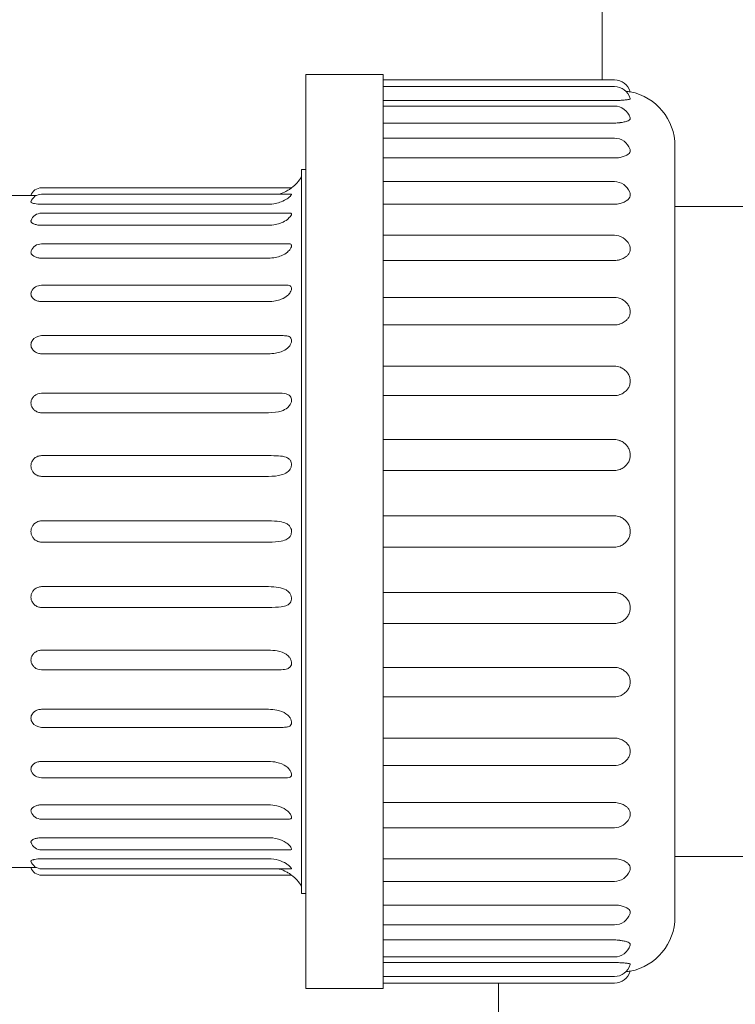
# Model space of a CAD drawing. Units: millimetres. Extents: x -18669 to 2344, y -9103 to 5756.
# Drawn here: x -7443 to -7378, y 214 to 303 of the extents above; entities that cross this region are included whole.
import ezdxf

# ---------------------------------------------------------------- set-up
doc = ezdxf.new("R2010")
doc.units = ezdxf.units.MM
doc.header["$LTSCALE"] = 0.02
doc.header["$MEASUREMENT"] = 0
doc.linetypes.add('AUSGEZOGEN', pattern=[0])
doc.layers.add('INOWA', color=7, linetype='AUSGEZOGEN', lineweight=15)

# ---------------------------------------------------------------- blocks, each defined once
blk = doc.blocks.new('A$Cd2b95ae9')
at = {"linetype": 'Continuous', "lineweight": 9, "ltscale": 200, "extrusion": (0, 1, 0)}
for p, q in [((1862.806, 316.472), (1862.806, 295.899)), ((1835.92, 296.399), (1835.92, 254.899)), ((1842.92, 296.399), (1835.92, 296.399)), ((1842.92, 296.399), (1842.92, 254.899)), ((1842.92, 295.899), (1863.92, 295.899)), ((1842.92, 295.299), (1863.92, 295.299)), ((1842.92, 294.019), (1863.92, 294.019)), ((1842.92, 293.517), (1863.92, 293.517)), ((1842.92, 291.976), (1863.92, 291.976)), ((1842.92, 290.607), (1863.92, 290.607)), ((1869.42, 289.899), (1869.42, 254.899)), ((1842.92, 288.806), (1863.92, 288.806)), ((1835.52, 254.899), (1835.52, 287.754)), ((1835.52, 287.754), (1835.92, 287.754)), ((1811.92, 286.099), (1834.62, 286.099)), ((1842.92, 286.658), (1863.92, 286.658)), ((1810.966, 285.399), (1808.92, 285.399)), ((1811.92, 285.519), (1834.595, 285.519)), ((1811.92, 284.611), (1832.52, 284.611)), ((1842.92, 284.607), (1863.92, 284.607)), ((1869.42, 284.399), (1887.92, 284.399)), ((1811.92, 283.8), (1834.518, 283.8)), ((1811.92, 282.696), (1832.52, 282.696)), ((1842.92, 281.789), (1863.92, 281.789)), ((1811.92, 281.009), (1834.382, 281.009)), ((1811.92, 279.714), (1832.52, 279.714)), ((1842.92, 279.504), (1863.92, 279.504)), ((1811.92, 277.253), (1834.173, 277.253)), ((1811.92, 275.777), (1832.52, 275.777)), ((1842.92, 276.149), (1863.92, 276.149)), ((1842.92, 273.654), (1863.92, 273.654)), ((1811.92, 272.677), (1833.86, 272.677)), ((1811.92, 271.038), (1832.52, 271.038)), ((1842.92, 269.909), (1863.92, 269.909)), ((1811.92, 267.456), (1833.337, 267.456)), ((1842.92, 267.234), (1863.92, 267.234)), ((1811.92, 265.679), (1832.52, 265.679)), ((1863.92, 263.242), (1842.92, 263.242)), ((1832.52, 261.786), (1811.92, 261.786)), ((1842.92, 260.439), (1863.92, 260.439)), ((1811.92, 259.906), (1832.52, 259.906)), ((1832.52, 255.857), (1811.92, 255.857)), ((1863.92, 256.322), (1842.92, 256.322)), ((1835.52, 222.044), (1835.52, 254.899)), ((1835.92, 254.899), (1835.92, 213.399)), ((1842.92, 254.899), (1842.92, 213.399)), ((1869.42, 254.899), (1869.42, 219.899)), ((1811.92, 253.94), (1832.52, 253.94)), ((1842.92, 253.476), (1863.92, 253.476)), ((1832.52, 249.892), (1811.92, 249.892)), ((1863.92, 249.359), (1842.92, 249.359)), ((1811.92, 248.011), (1832.52, 248.011)), ((1842.92, 246.556), (1863.92, 246.556)), ((1832.52, 244.118), (1811.92, 244.118)), ((1811.92, 242.342), (1833.337, 242.342)), ((1863.92, 242.564), (1842.92, 242.564)), ((1842.92, 239.889), (1863.92, 239.889)), ((1832.52, 238.759), (1811.92, 238.759)), ((1811.92, 237.121), (1833.86, 237.121)), ((1863.92, 236.144), (1842.92, 236.144)), ((1832.52, 234.021), (1811.92, 234.021)), ((1842.92, 233.649), (1863.92, 233.649)), ((1811.92, 232.544), (1834.173, 232.544)), ((1832.52, 230.084), (1811.92, 230.084)), ((1863.92, 230.294), (1842.92, 230.294)), ((1811.92, 228.788), (1834.382, 228.788)), ((1842.92, 228.009), (1863.92, 228.009)), ((1832.52, 227.101), (1811.92, 227.101)), ((1811.92, 225.998), (1834.518, 225.998)), ((1869.42, 225.399), (1887.92, 225.399)), ((1810.966, 224.399), (1808.92, 224.399)), ((1832.52, 225.187), (1811.92, 225.187)), ((1863.92, 225.191), (1842.92, 225.191)), ((1811.92, 224.279), (1834.595, 224.279)), ((1811.92, 223.699), (1834.62, 223.699)), ((1842.92, 223.14), (1863.92, 223.14)), ((1835.52, 222.044), (1835.92, 222.044)), ((1863.92, 220.991), (1842.92, 220.991)), ((1842.92, 219.191), (1863.92, 219.191)), ((1863.92, 217.822), (1842.92, 217.822)), ((1842.92, 216.281), (1863.92, 216.281)), ((1863.92, 215.779), (1842.92, 215.779)), ((1842.92, 214.499), (1863.92, 214.499)), ((1842.92, 213.899), (1863.92, 213.899)), ((1853.407, 159.389), (1853.407, 213.899)), ((1842.92, 213.399), (1835.92, 213.399))]:
    blk.add_line(p, q, dxfattribs=at)
at = {"linetype": 'Continuous', "lineweight": 9, "ltscale": 200, "extrusion": (0, 0, -1)}
for centre, radius, start, end in [((-1863.92, 294.399), 1.5, 90, 164.12497), ((-1863.92, 293.799), 1.5, 90, 163.86136), ((-1864.42, 289.899), 5, 100.86865, 180), ((-1863.92, 292.017), 1.5, 90, 163.02209), ((-1863.92, 289.107), 1.5, 90, 161.43678), ((-1832.52, 288.898), 3.499, 210.98317, 233.12619), ((-1811.92, 285.099), 1, 17.4576, 90), ((-1863.92, 285.158), 1.5, 90, 158.70897), ((-1811.92, 284.519), 1, 17.80737, 90), ((-1811.92, 282.8), 1, 18.9319, 90), ((-1863.92, 280.289), 1.5, 90, 153.87392), ((-1811.92, 280.009), 1, 21.10131, 90), ((-1811.92, 276.253), 1, 24.97342, 90), ((-1863.92, 274.649), 1.5, 90, 143.92088), ((-1811.92, 271.677), 1, 32.28728, 90), ((-1863.92, 268.409), 1.5, 90, 111.22514), ((-1811.92, 266.456), 1, 49.69986, 90), ((-1811.92, 243.342), 1, 270, 310.30014), ((-1863.92, 241.389), 1.5, 248.77486, 270), ((-1811.92, 238.121), 1, 270, 327.71272), ((-1863.92, 235.149), 1.5, 216.07912, 270), ((-1811.92, 233.544), 1, 270, 335.02658), ((-1811.92, 229.788), 1, 270, 338.89869), ((-1863.92, 229.509), 1.5, 206.12608, 270), ((-1811.92, 226.998), 1, 270, 341.0681), ((-1811.92, 224.699), 1, 270, 342.5424), ((-1811.92, 225.279), 1, 270, 342.19263), ((-1832.52, 220.9), 3.499, 126.87381, 149.01683), ((-1863.92, 224.64), 1.5, 201.29103, 270), ((-1863.92, 220.691), 1.5, 198.56322, 270), ((-1864.42, 219.899), 5, 180, 259.13135), ((-1863.92, 217.781), 1.5, 196.97791, 270), ((-1863.92, 215.999), 1.5, 196.13864, 270), ((-1863.92, 215.399), 1.5, 195.87503, 270)]:
    blk.add_arc(centre, radius, start, end, dxfattribs=at)
at = {"linetype": 'Continuous', "lineweight": 9, "ltscale": 200}
for points, knots in [([(1864.42, 294.038), (1864.427, 294.039), (1864.433, 294.039), (1864.505, 294.045), (1864.568, 294.049), (1864.689, 294.058), (1864.759, 294.064), (1864.887, 294.074), (1864.947, 294.079), (1865.031, 294.088), (1865.065, 294.092), (1865.129, 294.1), (1865.158, 294.105), (1865.238, 294.119), (1865.285, 294.132), (1865.348, 294.164), (1865.363, 294.183), (1865.363, 294.207), (1865.362, 294.211), (1865.361, 294.216)], [2.696227, 2.696227, 2.696227, 2.696227, 2.715298, 2.715298, 2.90709, 2.90709, 3.133287, 3.133287, 3.359485, 3.359485, 3.50757, 3.50757, 3.655655, 3.655655, 3.994594, 3.994594, 4.333534, 4.333534, 4.404781, 4.404781, 4.404781, 4.404781]), ([(1864.985, 294.855), (1864.989, 294.855), (1864.994, 294.855), (1865.031, 294.851), (1865.065, 294.848), (1865.129, 294.841), (1865.158, 294.838), (1865.238, 294.828), (1865.285, 294.821), (1865.348, 294.812), (1865.363, 294.809), (1865.363, 294.809)], [3.3399568, 3.3399568, 3.3399568, 3.3399568, 3.3594846, 3.3594846, 3.5075698, 3.5075698, 3.6556551, 3.6556551, 3.9945945, 3.9945945, 4.3335339, 4.3335339, 4.3335339, 4.3335339]), ([(1863.92, 294.019), (1864.083, 294.019), (1864.257, 294.025), (1864.42, 294.038), (1864.42, 294.038), (1864.42, 294.038)], [0, 0, 0, 0, 0.4882981, 0.4882981, 0.4886768, 0.4886768, 0.4886768, 0.4886768]), ([(1864.42, 292.01), (1864.427, 292.011), (1864.433, 292.012), (1864.505, 292.023), (1864.568, 292.032), (1864.689, 292.053), (1864.759, 292.066), (1864.887, 292.094), (1864.947, 292.109), (1865.031, 292.133), (1865.065, 292.144), (1865.129, 292.168), (1865.158, 292.18), (1865.238, 292.219), (1865.285, 292.252), (1865.348, 292.324), (1865.363, 292.364), (1865.363, 292.419), (1865.36, 292.436), (1865.355, 292.455)], [2.696227, 2.696227, 2.696227, 2.696227, 2.715298, 2.715298, 2.90709, 2.90709, 3.133287, 3.133287, 3.359485, 3.359485, 3.50757, 3.50757, 3.655655, 3.655655, 3.994594, 3.994594, 4.333534, 4.333534, 4.479089, 4.479089, 4.479089, 4.479089]), ([(1863.92, 291.976), (1864.083, 291.976), (1864.257, 291.987), (1864.42, 292.01), (1864.42, 292.01), (1864.42, 292.01)], [0, 0, 0, 0, 0.4882981, 0.4882981, 0.4886768, 0.4886768, 0.4886768, 0.4886768]), ([(1863.92, 288.806), (1864.083, 288.806), (1864.257, 288.822), (1864.42, 288.855), (1864.42, 288.855), (1864.42, 288.855)], [0, 0, 0, 0, 0.4882981, 0.4882981, 0.4886768, 0.4886768, 0.4886768, 0.4886768]), ([(1864.42, 288.855), (1864.427, 288.856), (1864.433, 288.858), (1864.505, 288.873), (1864.568, 288.887), (1864.689, 288.919), (1864.759, 288.939), (1864.887, 288.984), (1864.947, 289.008), (1865.031, 289.048), (1865.065, 289.066), (1865.129, 289.104), (1865.158, 289.123), (1865.238, 289.185), (1865.285, 289.236), (1865.348, 289.346), (1865.363, 289.406), (1865.363, 289.5), (1865.356, 289.542), (1865.342, 289.584)], [2.696227, 2.696227, 2.696227, 2.696227, 2.715298, 2.715298, 2.90709, 2.90709, 3.133287, 3.133287, 3.359485, 3.359485, 3.50757, 3.50757, 3.655655, 3.655655, 3.994594, 3.994594, 4.333534, 4.333534, 4.563336, 4.563336, 4.563336, 4.563336]), ([(1833.476, 285.519), (1833.551, 285.54), (1833.622, 285.563), (1833.893, 285.661), (1834.063, 285.744), (1834.322, 285.889), (1834.413, 285.949), (1834.532, 286.032), (1834.571, 286.062), (1834.611, 286.092), (1834.62, 286.099), (1834.62, 286.099)], [1.054447, 1.054447, 1.054447, 1.054447, 1.33408, 1.33408, 2.166838, 2.166838, 2.880255, 2.880255, 3.429919, 3.429919, 3.81049, 3.81049, 3.81049, 3.81049]), ([(1810.966, 285.399), (1810.966, 285.399), (1810.977, 285.398), (1811.021, 285.397), (1811.055, 285.396), (1811.119, 285.394), (1811.149, 285.394), (1811.216, 285.392), (1811.253, 285.391), (1811.331, 285.389), (1811.377, 285.389), (1811.426, 285.388)], [4.2805248, 4.2805248, 4.2805248, 4.2805248, 4.5184136, 4.5184136, 4.7563024, 4.7563024, 4.9024349, 4.9024349, 5.0485675, 5.0485675, 5.2129897, 5.2129897, 5.2129897, 5.2129897]), ([(1832.52, 284.611), (1832.964, 284.611), (1833.364, 284.7), (1833.903, 284.912), (1834.082, 285.011), (1834.34, 285.187), (1834.426, 285.26), (1834.539, 285.37), (1834.577, 285.414), (1834.618, 285.478), (1834.624, 285.499), (1834.613, 285.516), (1834.606, 285.519), (1834.595, 285.519)], [0, 0, 0, 0, 1.331459, 1.331459, 2.215169, 2.215169, 2.917186, 2.917186, 3.463463, 3.463463, 3.943643, 3.943643, 4.203345, 4.203345, 4.203345, 4.203345]), ([(1864.42, 284.668), (1864.427, 284.67), (1864.433, 284.671), (1864.505, 284.69), (1864.568, 284.709), (1864.689, 284.751), (1864.759, 284.778), (1864.887, 284.838), (1864.947, 284.871), (1865.031, 284.924), (1865.065, 284.949), (1865.129, 285), (1865.158, 285.026), (1865.238, 285.11), (1865.285, 285.177), (1865.348, 285.322), (1865.363, 285.399), (1865.363, 285.544), (1865.348, 285.623), (1865.318, 285.702)], [2.696227, 2.696227, 2.696227, 2.696227, 2.715298, 2.715298, 2.90709, 2.90709, 3.133287, 3.133287, 3.359485, 3.359485, 3.50757, 3.50757, 3.655655, 3.655655, 3.994594, 3.994594, 4.333534, 4.333534, 4.668898, 4.668898, 4.668898, 4.668898]), ([(1810.968, 284.824), (1810.967, 284.82), (1810.966, 284.817), (1810.966, 284.797), (1810.977, 284.78), (1811.021, 284.746), (1811.055, 284.73), (1811.119, 284.707), (1811.149, 284.697), (1811.216, 284.679), (1811.253, 284.671), (1811.372, 284.648), (1811.473, 284.634), (1811.693, 284.616), (1811.81, 284.611), (1811.92, 284.611)], [4.221957, 4.221957, 4.221957, 4.221957, 4.280525, 4.280525, 4.518414, 4.518414, 4.756302, 4.756302, 4.902435, 4.902435, 5.048567, 5.048567, 5.377967, 5.377967, 5.707366, 5.707366, 5.707366, 5.707366]), ([(1863.92, 284.607), (1864.083, 284.607), (1864.257, 284.627), (1864.42, 284.668), (1864.42, 284.668), (1864.42, 284.668)], [0, 0, 0, 0, 0.4882981, 0.4882981, 0.4886768, 0.4886768, 0.4886768, 0.4886768]), ([(1832.52, 282.696), (1832.963, 282.696), (1833.363, 282.784), (1833.909, 283.007), (1834.092, 283.117), (1834.349, 283.318), (1834.434, 283.403), (1834.544, 283.538), (1834.58, 283.595), (1834.619, 283.687), (1834.624, 283.723), (1834.609, 283.775), (1834.588, 283.79), (1834.545, 283.799), (1834.532, 283.8), (1834.518, 283.8)], [0, 0, 0, 0, 1.329551, 1.329551, 2.242107, 2.242107, 2.938192, 2.938192, 3.482386, 3.482386, 3.965146, 3.965146, 4.443564, 4.443564, 4.620207, 4.620207, 4.620207, 4.620207]), ([(1810.974, 283.124), (1810.969, 283.108), (1810.966, 283.092), (1810.966, 283.047), (1810.977, 283.014), (1811.021, 282.949), (1811.055, 282.917), (1811.119, 282.873), (1811.149, 282.856), (1811.216, 282.822), (1811.253, 282.807), (1811.372, 282.765), (1811.473, 282.739), (1811.693, 282.705), (1811.81, 282.696), (1811.92, 282.696)], [4.160315, 4.160315, 4.160315, 4.160315, 4.280525, 4.280525, 4.518414, 4.518414, 4.756302, 4.756302, 4.902435, 4.902435, 5.048567, 5.048567, 5.377967, 5.377967, 5.707366, 5.707366, 5.707366, 5.707366]), ([(1832.52, 279.714), (1832.963, 279.714), (1833.362, 279.797), (1833.915, 280.023), (1834.102, 280.14), (1834.359, 280.359), (1834.441, 280.452), (1834.548, 280.607), (1834.582, 280.675), (1834.62, 280.793), (1834.624, 280.842), (1834.607, 280.923), (1834.586, 280.952), (1834.516, 280.996), (1834.465, 281.007), (1834.396, 281.009), (1834.389, 281.009), (1834.382, 281.009)], [0, 0, 0, 0, 1.328574, 1.328574, 2.268701, 2.268701, 2.958457, 2.958457, 3.500893, 3.500893, 3.985408, 3.985408, 4.465807, 4.465807, 5.028189, 5.028189, 5.092127, 5.092127, 5.092127, 5.092127]), ([(1864.42, 279.576), (1864.427, 279.578), (1864.433, 279.58), (1864.505, 279.603), (1864.568, 279.625), (1864.689, 279.676), (1864.759, 279.709), (1864.887, 279.782), (1864.947, 279.823), (1865.031, 279.889), (1865.065, 279.919), (1865.129, 279.981), (1865.158, 280.014), (1865.238, 280.116), (1865.285, 280.199), (1865.348, 280.374), (1865.363, 280.466), (1865.363, 280.639), (1865.348, 280.735), (1865.303, 280.869), (1865.286, 280.91), (1865.267, 280.949)], [2.696227, 2.696227, 2.696227, 2.696227, 2.715298, 2.715298, 2.90709, 2.90709, 3.133287, 3.133287, 3.359485, 3.359485, 3.50757, 3.50757, 3.655655, 3.655655, 3.994594, 3.994594, 4.333534, 4.333534, 4.672473, 4.672473, 4.821175, 4.821175, 4.821175, 4.821175]), ([(1810.987, 280.369), (1810.973, 280.332), (1810.966, 280.294), (1810.966, 280.215), (1810.977, 280.166), (1811.021, 280.073), (1811.055, 280.028), (1811.119, 279.965), (1811.149, 279.94), (1811.216, 279.892), (1811.253, 279.87), (1811.372, 279.81), (1811.473, 279.774), (1811.693, 279.725), (1811.81, 279.714), (1811.92, 279.714)], [4.088597, 4.088597, 4.088597, 4.088597, 4.280525, 4.280525, 4.518414, 4.518414, 4.756302, 4.756302, 4.902435, 4.902435, 5.048567, 5.048567, 5.377967, 5.377967, 5.707366, 5.707366, 5.707366, 5.707366]), ([(1863.92, 279.504), (1864.083, 279.504), (1864.257, 279.528), (1864.42, 279.576), (1864.42, 279.576), (1864.42, 279.576)], [0, 0, 0, 0, 0.4882981, 0.4882981, 0.4886768, 0.4886768, 0.4886768, 0.4886768]), ([(1832.52, 275.777), (1832.963, 275.777), (1833.362, 275.853), (1833.917, 276.072), (1834.106, 276.189), (1834.362, 276.416), (1834.444, 276.515), (1834.549, 276.686), (1834.583, 276.763), (1834.62, 276.903), (1834.624, 276.964), (1834.607, 277.07), (1834.585, 277.113), (1834.515, 277.187), (1834.463, 277.213), (1834.339, 277.246), (1834.263, 277.253), (1834.173, 277.253)], [0, 0, 0, 0, 1.328272, 1.328272, 2.277615, 2.277615, 2.966382, 2.966382, 3.508179, 3.508179, 3.99331, 3.99331, 4.474532, 4.474532, 5.037965, 5.037965, 5.610337, 5.610337, 5.610337, 5.610337]), ([(1811.014, 276.676), (1811.008, 276.664), (1811.003, 276.652), (1810.977, 276.582), (1810.966, 276.522), (1810.966, 276.41), (1810.977, 276.348), (1811.021, 276.23), (1811.055, 276.173), (1811.119, 276.093), (1811.149, 276.061), (1811.216, 276.002), (1811.253, 275.974), (1811.372, 275.898), (1811.473, 275.852), (1811.693, 275.792), (1811.81, 275.777), (1811.92, 275.777)], [3.994277, 3.994277, 3.994277, 3.994277, 4.042636, 4.042636, 4.280525, 4.280525, 4.518414, 4.518414, 4.756302, 4.756302, 4.902435, 4.902435, 5.048567, 5.048567, 5.377967, 5.377967, 5.707366, 5.707366, 5.707366, 5.707366]), ([(1864.42, 273.735), (1864.427, 273.737), (1864.433, 273.739), (1864.505, 273.764), (1864.568, 273.79), (1864.689, 273.848), (1864.759, 273.886), (1864.887, 273.971), (1864.947, 274.018), (1865.031, 274.094), (1865.065, 274.128), (1865.129, 274.201), (1865.158, 274.239), (1865.238, 274.356), (1865.285, 274.451), (1865.348, 274.651), (1865.363, 274.756), (1865.363, 274.952), (1865.348, 275.059), (1865.285, 275.269), (1865.238, 275.371), (1865.167, 275.483), (1865.15, 275.507), (1865.132, 275.532)], [2.696227, 2.696227, 2.696227, 2.696227, 2.715298, 2.715298, 2.90709, 2.90709, 3.133287, 3.133287, 3.359485, 3.359485, 3.50757, 3.50757, 3.655655, 3.655655, 3.994594, 3.994594, 4.333534, 4.333534, 4.672473, 4.672473, 5.011413, 5.011413, 5.102285, 5.102285, 5.102285, 5.102285]), ([(1863.92, 273.654), (1864.083, 273.654), (1864.257, 273.68), (1864.42, 273.735), (1864.42, 273.735), (1864.42, 273.735)], [0, 0, 0, 0, 0.4882981, 0.4882981, 0.4886768, 0.4886768, 0.4886768, 0.4886768]), ([(1832.52, 271.038), (1832.963, 271.038), (1833.362, 271.103), (1833.915, 271.306), (1834.102, 271.415), (1834.359, 271.64), (1834.441, 271.741), (1834.548, 271.922), (1834.582, 272.005), (1834.62, 272.162), (1834.624, 272.233), (1834.607, 272.362), (1834.586, 272.418), (1834.516, 272.519), (1834.465, 272.56), (1834.327, 272.629), (1834.232, 272.653), (1834.036, 272.674), (1833.952, 272.677), (1833.86, 272.677)], [0, 0, 0, 0, 1.328574, 1.328574, 2.268701, 2.268701, 2.958457, 2.958457, 3.500893, 3.500893, 3.985408, 3.985408, 4.465807, 4.465807, 5.028189, 5.028189, 5.726564, 5.726564, 6.183405, 6.183405, 6.183405, 6.183405]), ([(1811.075, 272.211), (1811.044, 272.162), (1811.017, 272.107), (1810.977, 271.981), (1810.966, 271.91), (1810.966, 271.778), (1810.977, 271.706), (1811.021, 271.567), (1811.055, 271.5), (1811.119, 271.407), (1811.149, 271.37), (1811.216, 271.3), (1811.253, 271.268), (1811.372, 271.179), (1811.473, 271.126), (1811.693, 271.056), (1811.81, 271.038), (1811.92, 271.038)], [3.844984, 3.844984, 3.844984, 3.844984, 4.042636, 4.042636, 4.280525, 4.280525, 4.518414, 4.518414, 4.756302, 4.756302, 4.902435, 4.902435, 5.048567, 5.048567, 5.377967, 5.377967, 5.707366, 5.707366, 5.707366, 5.707366]), ([(1864.42, 267.321), (1864.427, 267.324), (1864.433, 267.326), (1864.505, 267.353), (1864.568, 267.381), (1864.689, 267.444), (1864.759, 267.486), (1864.887, 267.58), (1864.947, 267.632), (1865.031, 267.716), (1865.065, 267.754), (1865.129, 267.834), (1865.158, 267.876), (1865.238, 268.005), (1865.285, 268.109), (1865.348, 268.328), (1865.363, 268.443), (1865.363, 268.655), (1865.348, 268.771), (1865.285, 268.997), (1865.238, 269.106), (1865.158, 269.242), (1865.129, 269.286), (1865.065, 269.37), (1865.031, 269.411), (1864.947, 269.5), (1864.887, 269.555), (1864.759, 269.654), (1864.689, 269.698), (1864.575, 269.759), (1864.52, 269.785), (1864.463, 269.807)], [2.696227, 2.696227, 2.696227, 2.696227, 2.715298, 2.715298, 2.90709, 2.90709, 3.133287, 3.133287, 3.359485, 3.359485, 3.50757, 3.50757, 3.655655, 3.655655, 3.994594, 3.994594, 4.333534, 4.333534, 4.672473, 4.672473, 5.011413, 5.011413, 5.159498, 5.159498, 5.307583, 5.307583, 5.533781, 5.533781, 5.759978, 5.759978, 5.928528, 5.928528, 5.928528, 5.928528]), ([(1832.52, 265.679), (1832.963, 265.679), (1833.363, 265.731), (1833.909, 265.908), (1834.092, 266.004), (1834.349, 266.213), (1834.434, 266.313), (1834.544, 266.497), (1834.58, 266.584), (1834.619, 266.752), (1834.624, 266.831), (1834.609, 266.978), (1834.588, 267.044), (1834.52, 267.171), (1834.469, 267.225), (1834.333, 267.324), (1834.237, 267.365), (1833.911, 267.446), (1833.649, 267.456), (1833.337, 267.456)], [0, 0, 0, 0, 1.329551, 1.329551, 2.242107, 2.242107, 2.938192, 2.938192, 3.482386, 3.482386, 3.965146, 3.965146, 4.443564, 4.443564, 5.003855, 5.003855, 5.699958, 5.699958, 6.928668, 6.928668, 6.928668, 6.928668]), ([(1863.92, 267.234), (1864.083, 267.234), (1864.257, 267.262), (1864.42, 267.321), (1864.42, 267.321), (1864.42, 267.321)], [0, 0, 0, 0, 0.4882981, 0.4882981, 0.4886768, 0.4886768, 0.4886768, 0.4886768]), ([(1811.273, 267.219), (1811.242, 267.192), (1811.211, 267.162), (1811.149, 267.092), (1811.119, 267.051), (1811.055, 266.95), (1811.021, 266.876), (1810.977, 266.723), (1810.966, 266.644), (1810.966, 266.497), (1810.977, 266.418), (1811.021, 266.264), (1811.055, 266.19), (1811.119, 266.087), (1811.149, 266.045), (1811.216, 265.969), (1811.253, 265.933), (1811.372, 265.835), (1811.473, 265.776), (1811.693, 265.698), (1811.81, 265.679), (1811.92, 265.679)], [3.534334, 3.534334, 3.534334, 3.534334, 3.658615, 3.658615, 3.804747, 3.804747, 4.042636, 4.042636, 4.280525, 4.280525, 4.518414, 4.518414, 4.756302, 4.756302, 4.902435, 4.902435, 5.048567, 5.048567, 5.377967, 5.377967, 5.707366, 5.707366, 5.707366, 5.707366]), ([(1864.42, 263.152), (1864.42, 263.152), (1864.42, 263.152), (1864.257, 263.212), (1864.083, 263.242), (1863.92, 263.242)], [-4.7221503, -4.7221503, -4.7221503, -4.7221503, -4.7217716, -4.7217716, -4.2334735, -4.2334735, -4.2334735, -4.2334735]), ([(1864.42, 260.53), (1864.427, 260.533), (1864.433, 260.535), (1864.505, 260.563), (1864.568, 260.593), (1864.689, 260.66), (1864.759, 260.704), (1864.887, 260.803), (1864.947, 260.859), (1865.031, 260.948), (1865.065, 260.989), (1865.129, 261.074), (1865.158, 261.118), (1865.238, 261.255), (1865.285, 261.366), (1865.348, 261.598), (1865.363, 261.718), (1865.363, 261.94), (1865.348, 262.062), (1865.285, 262.296), (1865.238, 262.409), (1865.158, 262.55), (1865.129, 262.596), (1865.065, 262.683), (1865.031, 262.725), (1864.947, 262.817), (1864.887, 262.874), (1864.759, 262.976), (1864.689, 263.021), (1864.568, 263.089), (1864.505, 263.119), (1864.433, 263.147), (1864.427, 263.149), (1864.42, 263.152)], [2.696227, 2.696227, 2.696227, 2.696227, 2.715298, 2.715298, 2.90709, 2.90709, 3.133287, 3.133287, 3.359485, 3.359485, 3.50757, 3.50757, 3.655655, 3.655655, 3.994594, 3.994594, 4.333534, 4.333534, 4.672473, 4.672473, 5.011413, 5.011413, 5.159498, 5.159498, 5.307583, 5.307583, 5.533781, 5.533781, 5.759978, 5.759978, 5.95177, 5.95177, 5.970841, 5.970841, 5.970841, 5.970841]), ([(1811.92, 261.786), (1811.81, 261.786), (1811.693, 261.767), (1811.473, 261.685), (1811.372, 261.624), (1811.253, 261.522), (1811.216, 261.484), (1811.149, 261.404), (1811.119, 261.36), (1811.055, 261.252), (1811.021, 261.174), (1810.977, 261.011), (1810.966, 260.927), (1810.966, 260.771), (1810.977, 260.687), (1811.021, 260.524), (1811.055, 260.445), (1811.119, 260.336), (1811.149, 260.293), (1811.216, 260.211), (1811.253, 260.174), (1811.372, 260.07), (1811.473, 260.008), (1811.693, 259.926), (1811.81, 259.906), (1811.92, 259.906)], [2.853683, 2.853683, 2.853683, 2.853683, 3.183083, 3.183083, 3.512482, 3.512482, 3.658615, 3.658615, 3.804747, 3.804747, 4.042636, 4.042636, 4.280525, 4.280525, 4.518414, 4.518414, 4.756302, 4.756302, 4.902435, 4.902435, 5.048567, 5.048567, 5.377967, 5.377967, 5.707366, 5.707366, 5.707366, 5.707366]), ([(1832.52, 259.906), (1832.964, 259.906), (1833.364, 259.943), (1833.903, 260.087), (1834.082, 260.167), (1834.34, 260.353), (1834.426, 260.447), (1834.539, 260.627), (1834.577, 260.713), (1834.618, 260.886), (1834.624, 260.968), (1834.61, 261.128), (1834.591, 261.202), (1834.523, 261.349), (1834.473, 261.415), (1834.336, 261.541), (1834.24, 261.598), (1833.934, 261.713), (1833.702, 261.748), (1833.161, 261.784), (1832.853, 261.786), (1832.52, 261.786)], [0, 0, 0, 0, 1.331459, 1.331459, 2.215169, 2.215169, 2.917186, 2.917186, 3.463463, 3.463463, 3.943643, 3.943643, 4.42051, 4.42051, 4.981055, 4.981055, 5.680783, 5.680783, 6.777679, 6.777679, 7.852791, 7.852791, 7.852791, 7.852791]), ([(1863.92, 260.439), (1864.083, 260.439), (1864.257, 260.469), (1864.42, 260.53), (1864.42, 260.53), (1864.42, 260.53)], [0, 0, 0, 0, 0.4882981, 0.4882981, 0.4886768, 0.4886768, 0.4886768, 0.4886768]), ([(1811.92, 255.857), (1811.81, 255.857), (1811.693, 255.837), (1811.473, 255.754), (1811.372, 255.691), (1811.253, 255.586), (1811.216, 255.548), (1811.149, 255.465), (1811.119, 255.421), (1811.055, 255.31), (1811.021, 255.23), (1810.977, 255.064), (1810.966, 254.978), (1810.966, 254.82), (1810.977, 254.733), (1811.021, 254.567), (1811.055, 254.488), (1811.119, 254.377), (1811.149, 254.332), (1811.216, 254.25), (1811.253, 254.212), (1811.372, 254.107), (1811.473, 254.044), (1811.693, 253.961), (1811.81, 253.94), (1811.92, 253.94)], [2.853683, 2.853683, 2.853683, 2.853683, 3.183083, 3.183083, 3.512482, 3.512482, 3.658615, 3.658615, 3.804747, 3.804747, 4.042636, 4.042636, 4.280525, 4.280525, 4.518414, 4.518414, 4.756302, 4.756302, 4.902435, 4.902435, 5.048567, 5.048567, 5.377967, 5.377967, 5.707366, 5.707366, 5.707366, 5.707366]), ([(1832.52, 253.94), (1832.965, 253.94), (1833.366, 253.961), (1833.893, 254.067), (1834.063, 254.126), (1834.322, 254.278), (1834.413, 254.362), (1834.532, 254.53), (1834.571, 254.613), (1834.616, 254.783), (1834.624, 254.866), (1834.613, 255.031), (1834.595, 255.11), (1834.53, 255.271), (1834.481, 255.348), (1834.346, 255.497), (1834.251, 255.569), (1833.969, 255.709), (1833.771, 255.762), (1833.247, 255.842), (1832.9, 255.857), (1832.52, 255.857)], [0, 0, 0, 0, 1.33408, 1.33408, 2.166838, 2.166838, 2.880255, 2.880255, 3.429919, 3.429919, 3.906715, 3.906715, 4.37908, 4.37908, 4.934702, 4.934702, 5.630043, 5.630043, 6.573076, 6.573076, 7.766861, 7.766861, 7.766861, 7.766861]), ([(1864.42, 256.23), (1864.42, 256.23), (1864.42, 256.23), (1864.257, 256.292), (1864.083, 256.322), (1863.92, 256.322)], [-4.7221503, -4.7221503, -4.7221503, -4.7221503, -4.7217716, -4.7217716, -4.2334735, -4.2334735, -4.2334735, -4.2334735]), ([(1864.42, 253.568), (1864.427, 253.57), (1864.433, 253.573), (1864.505, 253.601), (1864.568, 253.632), (1864.689, 253.7), (1864.759, 253.745), (1864.887, 253.848), (1864.947, 253.905), (1865.031, 253.997), (1865.065, 254.039), (1865.129, 254.126), (1865.158, 254.172), (1865.238, 254.313), (1865.285, 254.427), (1865.348, 254.663), (1865.363, 254.786), (1865.363, 255.012), (1865.348, 255.134), (1865.285, 255.371), (1865.238, 255.485), (1865.158, 255.626), (1865.129, 255.671), (1865.065, 255.759), (1865.031, 255.801), (1864.947, 255.893), (1864.887, 255.95), (1864.759, 256.052), (1864.689, 256.098), (1864.568, 256.166), (1864.505, 256.197), (1864.433, 256.225), (1864.427, 256.227), (1864.42, 256.23)], [2.696227, 2.696227, 2.696227, 2.696227, 2.715298, 2.715298, 2.90709, 2.90709, 3.133287, 3.133287, 3.359485, 3.359485, 3.50757, 3.50757, 3.655655, 3.655655, 3.994594, 3.994594, 4.333534, 4.333534, 4.672473, 4.672473, 5.011413, 5.011413, 5.159498, 5.159498, 5.307583, 5.307583, 5.533781, 5.533781, 5.759978, 5.759978, 5.95177, 5.95177, 5.970841, 5.970841, 5.970841, 5.970841]), ([(1863.92, 253.476), (1864.083, 253.476), (1864.257, 253.506), (1864.42, 253.568), (1864.42, 253.568), (1864.42, 253.568)], [0, 0, 0, 0, 0.4882981, 0.4882981, 0.4886768, 0.4886768, 0.4886768, 0.4886768]), ([(1811.92, 249.892), (1811.81, 249.892), (1811.693, 249.872), (1811.473, 249.79), (1811.372, 249.728), (1811.253, 249.624), (1811.216, 249.586), (1811.149, 249.505), (1811.119, 249.462), (1811.055, 249.352), (1811.021, 249.274), (1810.977, 249.111), (1810.966, 249.026), (1810.966, 248.871), (1810.977, 248.786), (1811.021, 248.624), (1811.055, 248.546), (1811.119, 248.437), (1811.149, 248.394), (1811.216, 248.313), (1811.253, 248.276), (1811.372, 248.174), (1811.473, 248.112), (1811.693, 248.031), (1811.81, 248.011), (1811.92, 248.011)], [2.853683, 2.853683, 2.853683, 2.853683, 3.183083, 3.183083, 3.512482, 3.512482, 3.658615, 3.658615, 3.804747, 3.804747, 4.042636, 4.042636, 4.280525, 4.280525, 4.518414, 4.518414, 4.756302, 4.756302, 4.902435, 4.902435, 5.048567, 5.048567, 5.377967, 5.377967, 5.707366, 5.707366, 5.707366, 5.707366]), ([(1832.52, 248.011), (1832.964, 248.011), (1833.364, 248.015), (1833.903, 248.083), (1834.082, 248.128), (1834.34, 248.257), (1834.426, 248.328), (1834.539, 248.477), (1834.577, 248.552), (1834.618, 248.713), (1834.624, 248.793), (1834.61, 248.957), (1834.591, 249.037), (1834.523, 249.203), (1834.473, 249.284), (1834.336, 249.445), (1834.24, 249.526), (1833.934, 249.703), (1833.702, 249.777), (1833.161, 249.87), (1832.853, 249.892), (1832.52, 249.892)], [0, 0, 0, 0, 1.331459, 1.331459, 2.215169, 2.215169, 2.917186, 2.917186, 3.463463, 3.463463, 3.943643, 3.943643, 4.42051, 4.42051, 4.981055, 4.981055, 5.680783, 5.680783, 6.777679, 6.777679, 7.852791, 7.852791, 7.852791, 7.852791]), ([(1864.42, 249.268), (1864.42, 249.268), (1864.42, 249.268), (1864.257, 249.329), (1864.083, 249.359), (1863.92, 249.359)], [-4.7221503, -4.7221503, -4.7221503, -4.7221503, -4.7217716, -4.7217716, -4.2334735, -4.2334735, -4.2334735, -4.2334735]), ([(1864.42, 246.646), (1864.427, 246.648), (1864.433, 246.651), (1864.505, 246.679), (1864.568, 246.709), (1864.689, 246.776), (1864.759, 246.822), (1864.887, 246.924), (1864.947, 246.981), (1865.031, 247.073), (1865.065, 247.115), (1865.129, 247.202), (1865.158, 247.248), (1865.238, 247.388), (1865.285, 247.502), (1865.348, 247.736), (1865.363, 247.857), (1865.363, 248.08), (1865.348, 248.2), (1865.285, 248.431), (1865.238, 248.542), (1865.158, 248.679), (1865.129, 248.724), (1865.065, 248.809), (1865.031, 248.849), (1864.947, 248.939), (1864.887, 248.994), (1864.759, 249.094), (1864.689, 249.138), (1864.568, 249.205), (1864.505, 249.235), (1864.433, 249.263), (1864.427, 249.265), (1864.42, 249.268)], [2.696227, 2.696227, 2.696227, 2.696227, 2.715298, 2.715298, 2.90709, 2.90709, 3.133287, 3.133287, 3.359485, 3.359485, 3.50757, 3.50757, 3.655655, 3.655655, 3.994594, 3.994594, 4.333534, 4.333534, 4.672473, 4.672473, 5.011413, 5.011413, 5.159498, 5.159498, 5.307583, 5.307583, 5.533781, 5.533781, 5.759978, 5.759978, 5.95177, 5.95177, 5.970841, 5.970841, 5.970841, 5.970841]), ([(1863.92, 246.556), (1864.083, 246.556), (1864.257, 246.585), (1864.42, 246.646), (1864.42, 246.646), (1864.42, 246.646)], [0, 0, 0, 0, 0.4882981, 0.4882981, 0.4886768, 0.4886768, 0.4886768, 0.4886768]), ([(1811.92, 244.118), (1811.81, 244.118), (1811.693, 244.099), (1811.473, 244.022), (1811.372, 243.963), (1811.253, 243.865), (1811.216, 243.829), (1811.149, 243.752), (1811.119, 243.711), (1811.055, 243.608), (1811.021, 243.534), (1810.977, 243.38), (1810.966, 243.3), (1810.966, 243.154), (1810.977, 243.074), (1811.021, 242.921), (1811.055, 242.848), (1811.119, 242.746), (1811.149, 242.706), (1811.211, 242.636), (1811.242, 242.606), (1811.273, 242.579)], [2.853683, 2.853683, 2.853683, 2.853683, 3.183083, 3.183083, 3.512482, 3.512482, 3.658615, 3.658615, 3.804747, 3.804747, 4.042636, 4.042636, 4.280525, 4.280525, 4.518414, 4.518414, 4.756302, 4.756302, 4.902435, 4.902435, 5.026716, 5.026716, 5.026716, 5.026716]), ([(1833.337, 242.342), (1833.461, 242.342), (1833.578, 242.343), (1833.909, 242.359), (1834.092, 242.385), (1834.349, 242.481), (1834.434, 242.537), (1834.544, 242.662), (1834.58, 242.728), (1834.619, 242.874), (1834.624, 242.949), (1834.609, 243.105), (1834.588, 243.183), (1834.52, 243.349), (1834.469, 243.431), (1834.333, 243.599), (1834.237, 243.685), (1833.907, 243.899), (1833.64, 243.994), (1833.061, 244.099), (1832.791, 244.118), (1832.52, 244.118)], [0.883955, 0.883955, 0.883955, 0.883955, 1.329551, 1.329551, 2.242107, 2.242107, 2.938192, 2.938192, 3.482386, 3.482386, 3.965146, 3.965146, 4.443564, 4.443564, 5.003855, 5.003855, 5.699958, 5.699958, 6.949846, 6.949846, 7.965424, 7.965424, 7.965424, 7.965424]), ([(1864.42, 242.476), (1864.42, 242.476), (1864.42, 242.476), (1864.257, 242.535), (1864.083, 242.564), (1863.92, 242.564)], [-4.7221503, -4.7221503, -4.7221503, -4.7221503, -4.7217716, -4.7217716, -4.2334735, -4.2334735, -4.2334735, -4.2334735]), ([(1864.463, 239.991), (1864.52, 240.013), (1864.575, 240.038), (1864.689, 240.1), (1864.759, 240.143), (1864.887, 240.242), (1864.947, 240.297), (1865.031, 240.387), (1865.065, 240.427), (1865.129, 240.512), (1865.158, 240.556), (1865.238, 240.692), (1865.285, 240.801), (1865.348, 241.026), (1865.363, 241.143), (1865.363, 241.355), (1865.348, 241.469), (1865.285, 241.688), (1865.238, 241.793), (1865.158, 241.922), (1865.129, 241.964), (1865.065, 242.044), (1865.031, 242.082), (1864.947, 242.166), (1864.887, 242.218), (1864.759, 242.311), (1864.689, 242.353), (1864.568, 242.416), (1864.505, 242.445), (1864.433, 242.472), (1864.427, 242.474), (1864.42, 242.476)], [2.73854, 2.73854, 2.73854, 2.73854, 2.90709, 2.90709, 3.133287, 3.133287, 3.359485, 3.359485, 3.50757, 3.50757, 3.655655, 3.655655, 3.994594, 3.994594, 4.333534, 4.333534, 4.672473, 4.672473, 5.011413, 5.011413, 5.159498, 5.159498, 5.307583, 5.307583, 5.533781, 5.533781, 5.759978, 5.759978, 5.95177, 5.95177, 5.970841, 5.970841, 5.970841, 5.970841]), ([(1811.92, 238.759), (1811.81, 238.759), (1811.693, 238.742), (1811.473, 238.672), (1811.372, 238.618), (1811.253, 238.53), (1811.216, 238.497), (1811.149, 238.428), (1811.119, 238.391), (1811.055, 238.297), (1811.021, 238.23), (1810.977, 238.092), (1810.966, 238.02), (1810.966, 237.888), (1810.977, 237.817), (1811.017, 237.691), (1811.044, 237.636), (1811.075, 237.586)], [2.853683, 2.853683, 2.853683, 2.853683, 3.183083, 3.183083, 3.512482, 3.512482, 3.658615, 3.658615, 3.804747, 3.804747, 4.042636, 4.042636, 4.280525, 4.280525, 4.518414, 4.518414, 4.716066, 4.716066, 4.716066, 4.716066]), ([(1833.86, 237.121), (1834.012, 237.121), (1834.142, 237.13), (1834.359, 237.179), (1834.441, 237.218), (1834.548, 237.315), (1834.582, 237.369), (1834.62, 237.495), (1834.624, 237.561), (1834.607, 237.705), (1834.586, 237.779), (1834.516, 237.938), (1834.465, 238.02), (1834.327, 238.188), (1834.232, 238.278), (1833.896, 238.509), (1833.621, 238.619), (1833.042, 238.737), (1832.781, 238.759), (1832.52, 238.759)], [1.579324, 1.579324, 1.579324, 1.579324, 2.268701, 2.268701, 2.958457, 2.958457, 3.500893, 3.500893, 3.985408, 3.985408, 4.465807, 4.465807, 5.028189, 5.028189, 5.726564, 5.726564, 7.012698, 7.012698, 7.995946, 7.995946, 7.995946, 7.995946]), ([(1864.42, 236.063), (1864.42, 236.063), (1864.42, 236.063), (1864.257, 236.117), (1864.083, 236.144), (1863.92, 236.144)], [-4.7221503, -4.7221503, -4.7221503, -4.7221503, -4.7217716, -4.7217716, -4.2334735, -4.2334735, -4.2334735, -4.2334735]), ([(1865.132, 234.265), (1865.15, 234.29), (1865.167, 234.315), (1865.238, 234.427), (1865.285, 234.529), (1865.348, 234.738), (1865.363, 234.846), (1865.363, 235.042), (1865.348, 235.147), (1865.285, 235.347), (1865.238, 235.442), (1865.158, 235.559), (1865.129, 235.597), (1865.065, 235.669), (1865.031, 235.704), (1864.947, 235.78), (1864.887, 235.827), (1864.759, 235.912), (1864.689, 235.95), (1864.568, 236.007), (1864.505, 236.033), (1864.433, 236.058), (1864.427, 236.06), (1864.42, 236.063)], [3.564783, 3.564783, 3.564783, 3.564783, 3.655655, 3.655655, 3.994594, 3.994594, 4.333534, 4.333534, 4.672473, 4.672473, 5.011413, 5.011413, 5.159498, 5.159498, 5.307583, 5.307583, 5.533781, 5.533781, 5.759978, 5.759978, 5.95177, 5.95177, 5.970841, 5.970841, 5.970841, 5.970841]), ([(1811.92, 234.021), (1811.81, 234.021), (1811.693, 234.006), (1811.473, 233.945), (1811.372, 233.899), (1811.253, 233.823), (1811.216, 233.796), (1811.149, 233.736), (1811.119, 233.704), (1811.055, 233.625), (1811.021, 233.568), (1810.977, 233.449), (1810.966, 233.388), (1810.966, 233.276), (1810.977, 233.215), (1811.003, 233.145), (1811.008, 233.134), (1811.014, 233.122)], [2.853683, 2.853683, 2.853683, 2.853683, 3.183083, 3.183083, 3.512482, 3.512482, 3.658615, 3.658615, 3.804747, 3.804747, 4.042636, 4.042636, 4.280525, 4.280525, 4.518414, 4.518414, 4.566773, 4.566773, 4.566773, 4.566773]), ([(1834.173, 232.544), (1834.202, 232.544), (1834.229, 232.545), (1834.362, 232.553), (1834.444, 232.574), (1834.549, 232.639), (1834.583, 232.679), (1834.62, 232.779), (1834.624, 232.835), (1834.607, 232.961), (1834.585, 233.028), (1834.515, 233.175), (1834.463, 233.253), (1834.325, 233.417), (1834.229, 233.507), (1833.892, 233.745), (1833.614, 233.865), (1833.036, 233.995), (1832.778, 234.021), (1832.52, 234.021)], [2.113074, 2.113074, 2.113074, 2.113074, 2.277615, 2.277615, 2.966382, 2.966382, 3.508179, 3.508179, 3.99331, 3.99331, 4.474532, 4.474532, 5.037965, 5.037965, 5.737804, 5.737804, 7.034696, 7.034696, 8.008256, 8.008256, 8.008256, 8.008256]), ([(1811.92, 230.084), (1811.81, 230.084), (1811.693, 230.072), (1811.473, 230.024), (1811.372, 229.988), (1811.253, 229.927), (1811.216, 229.905), (1811.149, 229.858), (1811.119, 229.833), (1811.055, 229.77), (1811.021, 229.724), (1810.977, 229.631), (1810.966, 229.583), (1810.966, 229.503), (1810.973, 229.466), (1810.987, 229.428)], [2.853683, 2.853683, 2.853683, 2.853683, 3.183083, 3.183083, 3.512482, 3.512482, 3.658615, 3.658615, 3.804747, 3.804747, 4.042636, 4.042636, 4.280525, 4.280525, 4.472453, 4.472453, 4.472453, 4.472453]), ([(1834.382, 228.788), (1834.429, 228.788), (1834.468, 228.793), (1834.548, 228.815), (1834.582, 228.839), (1834.62, 228.91), (1834.624, 228.953), (1834.607, 229.055), (1834.586, 229.112), (1834.516, 229.242), (1834.465, 229.314), (1834.327, 229.468), (1834.232, 229.554), (1833.896, 229.789), (1833.621, 229.915), (1833.042, 230.055), (1832.781, 230.084), (1832.52, 230.084)], [2.581563, 2.581563, 2.581563, 2.581563, 2.958457, 2.958457, 3.500893, 3.500893, 3.985408, 3.985408, 4.465807, 4.465807, 5.028189, 5.028189, 5.726564, 5.726564, 7.012698, 7.012698, 7.995946, 7.995946, 7.995946, 7.995946]), ([(1864.42, 230.221), (1864.42, 230.221), (1864.42, 230.221), (1864.257, 230.27), (1864.083, 230.294), (1863.92, 230.294)], [-4.7221503, -4.7221503, -4.7221503, -4.7221503, -4.7217716, -4.7217716, -4.2334735, -4.2334735, -4.2334735, -4.2334735]), ([(1865.267, 228.848), (1865.286, 228.888), (1865.303, 228.928), (1865.348, 229.063), (1865.363, 229.158), (1865.363, 229.332), (1865.348, 229.424), (1865.285, 229.599), (1865.238, 229.682), (1865.158, 229.783), (1865.129, 229.816), (1865.065, 229.879), (1865.031, 229.909), (1864.947, 229.975), (1864.887, 230.015), (1864.759, 230.089), (1864.689, 230.122), (1864.568, 230.172), (1864.505, 230.195), (1864.433, 230.217), (1864.427, 230.219), (1864.42, 230.221)], [3.845893, 3.845893, 3.845893, 3.845893, 3.994594, 3.994594, 4.333534, 4.333534, 4.672473, 4.672473, 5.011413, 5.011413, 5.159498, 5.159498, 5.307583, 5.307583, 5.533781, 5.533781, 5.759978, 5.759978, 5.95177, 5.95177, 5.970841, 5.970841, 5.970841, 5.970841]), ([(1811.92, 227.101), (1811.81, 227.101), (1811.693, 227.093), (1811.473, 227.059), (1811.372, 227.033), (1811.253, 226.991), (1811.216, 226.975), (1811.149, 226.942), (1811.119, 226.924), (1811.055, 226.88), (1811.021, 226.849), (1810.977, 226.784), (1810.966, 226.751), (1810.966, 226.705), (1810.969, 226.689), (1810.974, 226.673)], [2.853683, 2.853683, 2.853683, 2.853683, 3.183083, 3.183083, 3.512482, 3.512482, 3.658615, 3.658615, 3.804747, 3.804747, 4.042636, 4.042636, 4.280525, 4.280525, 4.400734, 4.400734, 4.400734, 4.400734]), ([(1834.518, 225.998), (1834.555, 225.998), (1834.583, 226.005), (1834.619, 226.039), (1834.624, 226.067), (1834.609, 226.141), (1834.588, 226.185), (1834.52, 226.293), (1834.469, 226.355), (1834.333, 226.493), (1834.237, 226.573), (1833.907, 226.795), (1833.64, 226.92), (1833.061, 227.069), (1832.791, 227.101), (1832.52, 227.101)], [3.025913, 3.025913, 3.025913, 3.025913, 3.482386, 3.482386, 3.965146, 3.965146, 4.443564, 4.443564, 5.003855, 5.003855, 5.699958, 5.699958, 6.949846, 6.949846, 7.965424, 7.965424, 7.965424, 7.965424]), ([(1811.92, 225.187), (1811.81, 225.187), (1811.693, 225.182), (1811.473, 225.163), (1811.372, 225.149), (1811.253, 225.127), (1811.216, 225.118), (1811.149, 225.1), (1811.119, 225.091), (1811.055, 225.068), (1811.021, 225.051), (1810.977, 225.017), (1810.966, 225), (1810.966, 224.981), (1810.967, 224.977), (1810.968, 224.973)], [2.853683, 2.853683, 2.853683, 2.853683, 3.183083, 3.183083, 3.512482, 3.512482, 3.658615, 3.658615, 3.804747, 3.804747, 4.042636, 4.042636, 4.280525, 4.280525, 4.339093, 4.339093, 4.339093, 4.339093]), ([(1811.426, 224.41), (1811.377, 224.409), (1811.331, 224.408), (1811.253, 224.407), (1811.216, 224.406), (1811.149, 224.404), (1811.119, 224.403), (1811.055, 224.402), (1811.021, 224.401), (1810.977, 224.399), (1810.966, 224.399), (1810.966, 224.399)], [3.3480599, 3.3480599, 3.3480599, 3.3480599, 3.5124821, 3.5124821, 3.6586147, 3.6586147, 3.8047472, 3.8047472, 4.042636, 4.042636, 4.2805248, 4.2805248, 4.2805248, 4.2805248]), ([(1834.595, 224.279), (1834.596, 224.279), (1834.597, 224.279), (1834.618, 224.28), (1834.624, 224.292), (1834.61, 224.334), (1834.591, 224.364), (1834.523, 224.444), (1834.473, 224.495), (1834.336, 224.612), (1834.24, 224.684), (1833.934, 224.871), (1833.702, 224.979), (1833.161, 225.137), (1832.853, 225.187), (1832.52, 225.187)], [3.434223, 3.434223, 3.434223, 3.434223, 3.463463, 3.463463, 3.943643, 3.943643, 4.42051, 4.42051, 4.981055, 4.981055, 5.680783, 5.680783, 6.777679, 6.777679, 7.852791, 7.852791, 7.852791, 7.852791]), ([(1864.42, 225.13), (1864.42, 225.13), (1864.42, 225.13), (1864.257, 225.171), (1864.083, 225.191), (1863.92, 225.191)], [-4.7221503, -4.7221503, -4.7221503, -4.7221503, -4.7217716, -4.7217716, -4.2334735, -4.2334735, -4.2334735, -4.2334735]), ([(1865.318, 224.095), (1865.348, 224.174), (1865.363, 224.254), (1865.363, 224.398), (1865.348, 224.475), (1865.285, 224.62), (1865.238, 224.688), (1865.158, 224.771), (1865.129, 224.798), (1865.065, 224.849), (1865.031, 224.873), (1864.947, 224.927), (1864.887, 224.96), (1864.759, 225.02), (1864.689, 225.047), (1864.568, 225.088), (1864.505, 225.108), (1864.433, 225.126), (1864.427, 225.128), (1864.42, 225.13)], [3.99817, 3.99817, 3.99817, 3.99817, 4.333534, 4.333534, 4.672473, 4.672473, 5.011413, 5.011413, 5.159498, 5.159498, 5.307583, 5.307583, 5.533781, 5.533781, 5.759978, 5.759978, 5.95177, 5.95177, 5.970841, 5.970841, 5.970841, 5.970841]), ([(1834.62, 223.699), (1834.62, 223.699), (1834.619, 223.699), (1834.613, 223.704), (1834.595, 223.718), (1834.53, 223.766), (1834.481, 223.802), (1834.346, 223.891), (1834.251, 223.951), (1833.969, 224.101), (1833.771, 224.188), (1833.519, 224.267), (1833.498, 224.273), (1833.476, 224.279)], [3.81049, 3.81049, 3.81049, 3.81049, 3.906715, 3.906715, 4.37908, 4.37908, 4.934702, 4.934702, 5.630043, 5.630043, 6.573076, 6.573076, 6.658905, 6.658905, 6.658905, 6.658905]), ([(1864.42, 220.943), (1864.42, 220.943), (1864.42, 220.943), (1864.257, 220.975), (1864.083, 220.991), (1863.92, 220.991)], [-4.7221503, -4.7221503, -4.7221503, -4.7221503, -4.7217716, -4.7217716, -4.2334735, -4.2334735, -4.2334735, -4.2334735]), ([(1865.342, 220.213), (1865.356, 220.256), (1865.363, 220.297), (1865.363, 220.392), (1865.348, 220.451), (1865.285, 220.561), (1865.238, 220.612), (1865.158, 220.674), (1865.129, 220.694), (1865.065, 220.732), (1865.031, 220.75), (1864.947, 220.79), (1864.887, 220.814), (1864.759, 220.859), (1864.689, 220.879), (1864.568, 220.91), (1864.505, 220.925), (1864.433, 220.94), (1864.427, 220.941), (1864.42, 220.943)], [4.103732, 4.103732, 4.103732, 4.103732, 4.333534, 4.333534, 4.672473, 4.672473, 5.011413, 5.011413, 5.159498, 5.159498, 5.307583, 5.307583, 5.533781, 5.533781, 5.759978, 5.759978, 5.95177, 5.95177, 5.970841, 5.970841, 5.970841, 5.970841]), ([(1864.42, 217.787), (1864.42, 217.787), (1864.42, 217.787), (1864.257, 217.81), (1864.083, 217.822), (1863.92, 217.822)], [-4.7221503, -4.7221503, -4.7221503, -4.7221503, -4.7217716, -4.7217716, -4.2334735, -4.2334735, -4.2334735, -4.2334735]), ([(1865.355, 217.343), (1865.36, 217.361), (1865.363, 217.379), (1865.363, 217.434), (1865.348, 217.474), (1865.285, 217.546), (1865.238, 217.578), (1865.158, 217.617), (1865.129, 217.63), (1865.065, 217.653), (1865.031, 217.664), (1864.947, 217.689), (1864.887, 217.704), (1864.759, 217.732), (1864.689, 217.745), (1864.568, 217.765), (1864.505, 217.775), (1864.433, 217.785), (1864.427, 217.786), (1864.42, 217.787)], [4.187979, 4.187979, 4.187979, 4.187979, 4.333534, 4.333534, 4.672473, 4.672473, 5.011413, 5.011413, 5.159498, 5.159498, 5.307583, 5.307583, 5.533781, 5.533781, 5.759978, 5.759978, 5.95177, 5.95177, 5.970841, 5.970841, 5.970841, 5.970841]), ([(1864.42, 215.759), (1864.42, 215.759), (1864.42, 215.759), (1864.257, 215.772), (1864.083, 215.779), (1863.92, 215.779)], [-4.7221503, -4.7221503, -4.7221503, -4.7221503, -4.7217716, -4.7217716, -4.2334735, -4.2334735, -4.2334735, -4.2334735]), ([(1865.361, 215.582), (1865.362, 215.586), (1865.363, 215.591), (1865.363, 215.614), (1865.348, 215.633), (1865.285, 215.665), (1865.238, 215.678), (1865.158, 215.693), (1865.129, 215.698), (1865.065, 215.706), (1865.031, 215.71), (1864.947, 215.719), (1864.887, 215.724), (1864.759, 215.734), (1864.689, 215.739), (1864.568, 215.748), (1864.505, 215.753), (1864.433, 215.758), (1864.427, 215.759), (1864.42, 215.759)], [4.262287, 4.262287, 4.262287, 4.262287, 4.333534, 4.333534, 4.672473, 4.672473, 5.011413, 5.011413, 5.159498, 5.159498, 5.307583, 5.307583, 5.533781, 5.533781, 5.759978, 5.759978, 5.95177, 5.95177, 5.970841, 5.970841, 5.970841, 5.970841]), ([(1865.363, 214.989), (1865.363, 214.989), (1865.348, 214.986), (1865.285, 214.977), (1865.238, 214.97), (1865.158, 214.96), (1865.129, 214.957), (1865.065, 214.95), (1865.031, 214.946), (1864.994, 214.943), (1864.989, 214.943), (1864.985, 214.942)], [4.3335339, 4.3335339, 4.3335339, 4.3335339, 4.6724734, 4.6724734, 5.0114128, 5.0114128, 5.1594981, 5.1594981, 5.3075833, 5.3075833, 5.3271111, 5.3271111, 5.3271111, 5.3271111])]:
    blk.add_open_spline(points, degree=3, knots=knots, dxfattribs=at)

msp = doc.modelspace()

# ---------------------------------------------------------------- block references
at = {"layer": 'INOWA'}
msp.add_blockref('A$Cd2b95ae9', (-9253.008, 1.55), dxfattribs=at)

doc.saveas('drawing.dxf')
